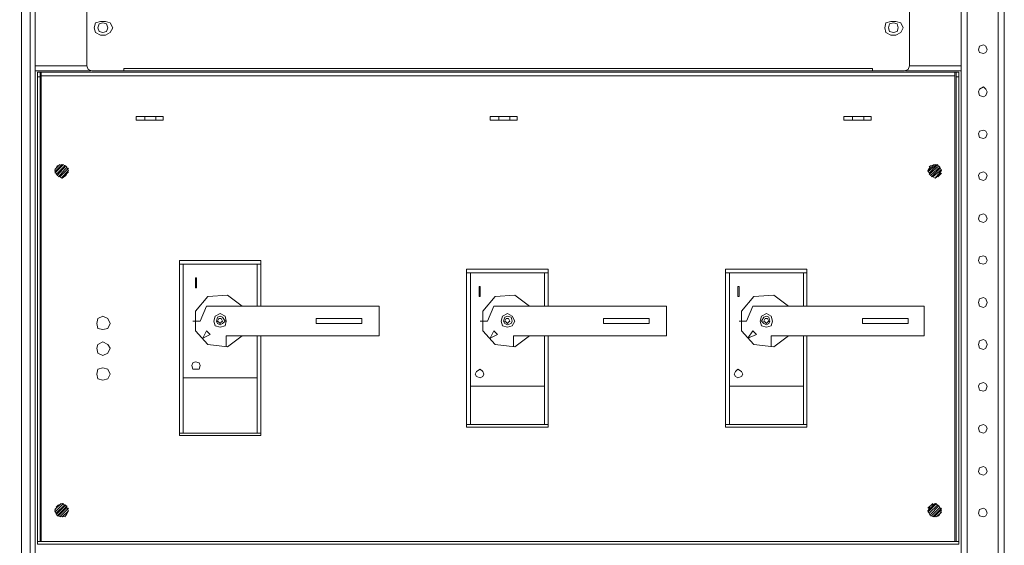
# Model space of a CAD drawing. Units: millimetres. Extents: x 31.9 to 113.6, y 18.5 to 73.8.
# Drawn here: x 96.1 to 113.6, y 35.1 to 44.4 of the extents above; entities that cross this region are included whole.
import ezdxf

# ---------------------------------------------------------------- set-up
doc = ezdxf.new("R2010")
doc.units = ezdxf.units.MM
doc.header["$MEASUREMENT"] = 0
doc.layers.add('layer 1', color=7, linetype='Continuous')

msp = doc.modelspace()

# ---------------------------------------------------------------- linework, layer by layer
at = {"layer": 'layer 1', "lineweight": 5}
for points, knots in [([(95.641, 26.486), (95.641, 26.486), (95.641, 71.38), (95.641, 71.38), (95.641, 71.38), (97.746, 71.38), (97.746, 71.38), (97.746, 71.38), (97.746, 71.27), (97.746, 71.27), (97.746, 71.27), (95.641, 71.27), (95.641, 71.27)], [0, 0, 0, 0, 0.25, 0.25, 0.25, 0.5, 0.5, 0.5, 0.75, 0.75, 0.75, 1, 1, 1, 1]), ([(78.688, 70.788), (78.688, 70.788), (95.641, 70.788), (95.641, 70.788), (95.641, 70.788), (95.641, 71.248), (95.641, 71.248), (95.641, 71.248), (96.101, 71.248), (96.101, 71.248), (96.101, 71.248), (96.101, 26.486), (96.101, 26.486), (96.101, 26.486), (95.641, 26.486), (95.641, 26.486), (95.641, 26.486), (78.688, 26.486), (78.688, 26.486), (78.688, 26.486), (78.227, 26.486), (78.227, 26.486), (78.227, 26.486), (78.227, 71.248), (78.227, 71.248), (78.227, 71.248), (78.688, 71.248), (78.688, 71.248), (78.688, 71.248), (95.641, 71.248), (95.641, 71.248)], [0, 0, 0, 0, 0.1, 0.1, 0.1, 0.2, 0.2, 0.2, 0.3, 0.3, 0.3, 0.4, 0.4, 0.4, 0.5, 0.5, 0.5, 0.6, 0.6, 0.6, 0.7, 0.7, 0.7, 0.8, 0.8, 0.8, 0.9, 0.9, 0.9, 1, 1, 1, 1]), ([(96.255, 71.226), (96.255, 71.226), (96.255, 27.649), (96.255, 27.649), (96.255, 27.649), (96.101, 27.649), (96.101, 27.649)], [0, 0, 0, 0, 0.5, 0.5, 0.5, 1, 1, 1, 1]), ([(96.342, 27.627), (96.342, 27.627), (96.342, 71.226), (96.342, 71.226), (96.342, 71.226), (96.101, 71.226), (96.101, 71.226)], [0, 0, 0, 0, 0.5, 0.5, 0.5, 1, 1, 1, 1]), ([(96.342, 71.226), (96.342, 71.226), (112.813, 71.226), (112.813, 71.226), (112.813, 71.226), (112.813, 23.284), (112.813, 23.284), (112.813, 23.284), (113.58, 23.284), (113.58, 23.284), (113.58, 23.284), (113.58, 71.226), (113.58, 71.226), (113.58, 71.226), (112.813, 71.226), (112.813, 71.226)], [0, 0, 0, 0, 0.2, 0.2, 0.2, 0.4, 0.4, 0.4, 0.6, 0.6, 0.6, 0.8, 0.8, 0.8, 1, 1, 1, 1]), ([(97.263, 43.593), (97.263, 43.593), (97.263, 44.931), (97.263, 44.931), (97.263, 44.931), (97.285, 44.997), (97.285, 44.997), (97.285, 44.997), (97.351, 45.04), (97.351, 45.04), (97.351, 45.04), (111.804, 45.04), (111.804, 45.04), (111.804, 45.04), (111.87, 44.997), (111.87, 44.997), (111.87, 44.997), (111.892, 44.931), (111.892, 44.931), (111.892, 44.931), (111.892, 43.593), (111.892, 43.593), (111.892, 43.593), (112.813, 43.593), (112.813, 43.593)], [0, 0, 0, 0, 0.125, 0.125, 0.125, 0.25, 0.25, 0.25, 0.375, 0.375, 0.375, 0.5, 0.5, 0.5, 0.625, 0.625, 0.625, 0.75, 0.75, 0.75, 0.875, 0.875, 0.875, 1, 1, 1, 1]), ([(97.592, 44.382), (97.592, 44.382), (97.68, 44.361), (97.68, 44.361), (97.68, 44.361), (97.724, 44.273), (97.724, 44.273), (97.724, 44.273), (97.68, 44.185), (97.68, 44.185), (97.68, 44.185), (97.592, 44.141), (97.592, 44.141), (97.592, 44.141), (97.505, 44.141), (97.505, 44.141), (97.505, 44.141), (97.417, 44.185), (97.417, 44.185), (97.417, 44.185), (97.395, 44.273), (97.395, 44.273), (97.395, 44.273), (97.417, 44.361), (97.417, 44.361), (97.417, 44.361), (97.505, 44.382), (97.505, 44.382), (97.505, 44.382), (97.592, 44.382), (97.592, 44.382)], [0, 0, 0, 0, 0.1, 0.1, 0.1, 0.2, 0.2, 0.2, 0.3, 0.3, 0.3, 0.4, 0.4, 0.4, 0.5, 0.5, 0.5, 0.6, 0.6, 0.6, 0.7, 0.7, 0.7, 0.8, 0.8, 0.8, 0.9, 0.9, 0.9, 1, 1, 1, 1]), ([(97.636, 44.273), (97.636, 44.273), (97.614, 44.339), (97.614, 44.339), (97.614, 44.339), (97.549, 44.361), (97.549, 44.361), (97.549, 44.361), (97.483, 44.339), (97.483, 44.339), (97.483, 44.339), (97.461, 44.273), (97.461, 44.273), (97.461, 44.273), (97.483, 44.207), (97.483, 44.207), (97.483, 44.207), (97.549, 44.185), (97.549, 44.185), (97.549, 44.185), (97.614, 44.207), (97.614, 44.207), (97.614, 44.207), (97.636, 44.273), (97.636, 44.273)], [0, 0, 0, 0, 0.125, 0.125, 0.125, 0.25, 0.25, 0.25, 0.375, 0.375, 0.375, 0.5, 0.5, 0.5, 0.625, 0.625, 0.625, 0.75, 0.75, 0.75, 0.875, 0.875, 0.875, 1, 1, 1, 1]), ([(111.563, 44.141), (111.563, 44.141), (111.475, 44.185), (111.475, 44.185), (111.475, 44.185), (111.453, 44.273), (111.453, 44.273), (111.453, 44.273), (111.475, 44.361), (111.475, 44.361), (111.475, 44.361), (111.563, 44.382), (111.563, 44.382), (111.563, 44.382), (111.65, 44.382), (111.65, 44.382), (111.65, 44.382), (111.738, 44.361), (111.738, 44.361), (111.738, 44.361), (111.782, 44.273), (111.782, 44.273), (111.782, 44.273), (111.738, 44.185), (111.738, 44.185), (111.738, 44.185), (111.65, 44.141), (111.65, 44.141), (111.65, 44.141), (111.563, 44.141), (111.563, 44.141)], [0, 0, 0, 0, 0.1, 0.1, 0.1, 0.2, 0.2, 0.2, 0.3, 0.3, 0.3, 0.4, 0.4, 0.4, 0.5, 0.5, 0.5, 0.6, 0.6, 0.6, 0.7, 0.7, 0.7, 0.8, 0.8, 0.8, 0.9, 0.9, 0.9, 1, 1, 1, 1]), ([(111.694, 44.273), (111.694, 44.273), (111.672, 44.339), (111.672, 44.339), (111.672, 44.339), (111.607, 44.361), (111.607, 44.361), (111.607, 44.361), (111.541, 44.339), (111.541, 44.339), (111.541, 44.339), (111.519, 44.273), (111.519, 44.273), (111.519, 44.273), (111.541, 44.207), (111.541, 44.207), (111.541, 44.207), (111.607, 44.185), (111.607, 44.185), (111.607, 44.185), (111.672, 44.207), (111.672, 44.207), (111.672, 44.207), (111.694, 44.273), (111.694, 44.273)], [0, 0, 0, 0, 0.125, 0.125, 0.125, 0.25, 0.25, 0.25, 0.375, 0.375, 0.375, 0.5, 0.5, 0.5, 0.625, 0.625, 0.625, 0.75, 0.75, 0.75, 0.875, 0.875, 0.875, 1, 1, 1, 1]), ([(113.273, 43.878), (113.273, 43.878), (113.251, 43.944), (113.251, 43.944), (113.251, 43.944), (113.208, 43.966), (113.208, 43.966), (113.208, 43.966), (113.142, 43.944), (113.142, 43.944), (113.142, 43.944), (113.12, 43.878), (113.12, 43.878), (113.12, 43.878), (113.142, 43.834), (113.142, 43.834), (113.142, 43.834), (113.208, 43.812), (113.208, 43.812), (113.208, 43.812), (113.251, 43.834), (113.251, 43.834), (113.251, 43.834), (113.273, 43.878), (113.273, 43.878)], [0, 0, 0, 0, 0.125, 0.125, 0.125, 0.25, 0.25, 0.25, 0.375, 0.375, 0.375, 0.5, 0.5, 0.5, 0.625, 0.625, 0.625, 0.75, 0.75, 0.75, 0.875, 0.875, 0.875, 1, 1, 1, 1]), ([(111.892, 43.593), (111.892, 43.593), (111.87, 43.527), (111.87, 43.527), (111.87, 43.527), (111.804, 43.505), (111.804, 43.505), (111.804, 43.505), (97.351, 43.505), (97.351, 43.505), (97.351, 43.505), (97.285, 43.527), (97.285, 43.527), (97.285, 43.527), (97.263, 43.593), (97.263, 43.593), (97.263, 43.593), (96.342, 43.593), (96.342, 43.593)], [0, 0, 0, 0, 0.166667, 0.166667, 0.166667, 0.333333, 0.333333, 0.333333, 0.5, 0.5, 0.5, 0.666667, 0.666667, 0.666667, 0.833333, 0.833333, 0.833333, 1, 1, 1, 1]), ([(96.386, 43.483), (96.386, 43.483), (96.386, 35.127), (96.386, 35.127), (96.386, 35.127), (112.769, 35.127), (112.769, 35.127), (112.769, 35.127), (96.386, 35.127), (96.386, 35.127), (96.386, 35.127), (96.386, 35.084), (96.386, 35.084), (96.386, 35.084), (112.769, 35.084), (112.769, 35.084), (112.769, 35.084), (112.769, 35.127), (112.769, 35.127), (112.769, 35.127), (112.769, 43.483), (112.769, 43.483), (112.769, 43.483), (96.386, 43.483), (96.386, 43.483)], [0, 0, 0, 0, 0.125, 0.125, 0.125, 0.25, 0.25, 0.25, 0.375, 0.375, 0.375, 0.5, 0.5, 0.5, 0.625, 0.625, 0.625, 0.75, 0.75, 0.75, 0.875, 0.875, 0.875, 1, 1, 1, 1]), ([(97.921, 43.505), (97.921, 43.505), (97.921, 43.549), (97.921, 43.549), (97.921, 43.549), (111.234, 43.549), (111.234, 43.549), (111.234, 43.549), (111.234, 43.505), (111.234, 43.505)], [0, 0, 0, 0, 0.333333, 0.333333, 0.333333, 0.666667, 0.666667, 0.666667, 1, 1, 1, 1]), ([(113.273, 43.132), (113.273, 43.132), (113.251, 43.176), (113.251, 43.176), (113.251, 43.176), (113.208, 43.22), (113.208, 43.22), (113.208, 43.22), (113.142, 43.176), (113.142, 43.176), (113.142, 43.176), (113.12, 43.132), (113.12, 43.132), (113.12, 43.132), (113.142, 43.067), (113.142, 43.067), (113.142, 43.067), (113.208, 43.045), (113.208, 43.045), (113.208, 43.045), (113.251, 43.067), (113.251, 43.067), (113.251, 43.067), (113.273, 43.132), (113.273, 43.132)], [0, 0, 0, 0, 0.125, 0.125, 0.125, 0.25, 0.25, 0.25, 0.375, 0.375, 0.375, 0.5, 0.5, 0.5, 0.625, 0.625, 0.625, 0.75, 0.75, 0.75, 0.875, 0.875, 0.875, 1, 1, 1, 1]), ([(98.623, 42.694), (98.623, 42.694), (98.141, 42.694), (98.141, 42.694), (98.141, 42.694), (98.141, 42.628), (98.141, 42.628), (98.141, 42.628), (98.623, 42.628), (98.623, 42.628), (98.623, 42.628), (98.623, 42.694), (98.623, 42.694)], [0, 0, 0, 0, 0.25, 0.25, 0.25, 0.5, 0.5, 0.5, 0.75, 0.75, 0.75, 1, 1, 1, 1]), ([(104.918, 42.694), (104.918, 42.694), (104.435, 42.694), (104.435, 42.694), (104.435, 42.694), (104.435, 42.628), (104.435, 42.628), (104.435, 42.628), (104.918, 42.628), (104.918, 42.628), (104.918, 42.628), (104.918, 42.694), (104.918, 42.694)], [0, 0, 0, 0, 0.25, 0.25, 0.25, 0.5, 0.5, 0.5, 0.75, 0.75, 0.75, 1, 1, 1, 1]), ([(111.212, 42.694), (111.212, 42.694), (110.729, 42.694), (110.729, 42.694), (110.729, 42.694), (110.729, 42.628), (110.729, 42.628), (110.729, 42.628), (111.212, 42.628), (111.212, 42.628), (111.212, 42.628), (111.212, 42.694), (111.212, 42.694)], [0, 0, 0, 0, 0.25, 0.25, 0.25, 0.5, 0.5, 0.5, 0.75, 0.75, 0.75, 1, 1, 1, 1]), ([(113.273, 42.387), (113.273, 42.387), (113.251, 42.431), (113.251, 42.431), (113.251, 42.431), (113.208, 42.452), (113.208, 42.452), (113.208, 42.452), (113.142, 42.431), (113.142, 42.431), (113.142, 42.431), (113.12, 42.387), (113.12, 42.387), (113.12, 42.387), (113.142, 42.321), (113.142, 42.321), (113.142, 42.321), (113.208, 42.299), (113.208, 42.299), (113.208, 42.299), (113.251, 42.321), (113.251, 42.321), (113.251, 42.321), (113.273, 42.387), (113.273, 42.387)], [0, 0, 0, 0, 0.125, 0.125, 0.125, 0.25, 0.25, 0.25, 0.375, 0.375, 0.375, 0.5, 0.5, 0.5, 0.625, 0.625, 0.625, 0.75, 0.75, 0.75, 0.875, 0.875, 0.875, 1, 1, 1, 1]), ([(96.935, 41.729), (96.935, 41.729), (96.891, 41.816), (96.891, 41.816), (96.891, 41.816), (96.825, 41.838), (96.825, 41.838), (96.825, 41.838), (96.737, 41.816), (96.737, 41.816), (96.737, 41.816), (96.693, 41.729), (96.693, 41.729), (96.693, 41.729), (96.737, 41.641), (96.737, 41.641), (96.737, 41.641), (96.825, 41.597), (96.825, 41.597), (96.825, 41.597), (96.891, 41.641), (96.891, 41.641), (96.891, 41.641), (96.935, 41.729), (96.935, 41.729)], [0, 0, 0, 0, 0.125, 0.125, 0.125, 0.25, 0.25, 0.25, 0.375, 0.375, 0.375, 0.5, 0.5, 0.5, 0.625, 0.625, 0.625, 0.75, 0.75, 0.75, 0.875, 0.875, 0.875, 1, 1, 1, 1]), ([(112.462, 41.729), (112.462, 41.729), (112.418, 41.816), (112.418, 41.816), (112.418, 41.816), (112.352, 41.838), (112.352, 41.838), (112.352, 41.838), (112.265, 41.816), (112.265, 41.816), (112.265, 41.816), (112.221, 41.729), (112.221, 41.729), (112.221, 41.729), (112.265, 41.641), (112.265, 41.641), (112.265, 41.641), (112.352, 41.597), (112.352, 41.597), (112.352, 41.597), (112.418, 41.641), (112.418, 41.641), (112.418, 41.641), (112.462, 41.729), (112.462, 41.729)], [0, 0, 0, 0, 0.125, 0.125, 0.125, 0.25, 0.25, 0.25, 0.375, 0.375, 0.375, 0.5, 0.5, 0.5, 0.625, 0.625, 0.625, 0.75, 0.75, 0.75, 0.875, 0.875, 0.875, 1, 1, 1, 1]), ([(113.273, 41.641), (113.273, 41.641), (113.251, 41.685), (113.251, 41.685), (113.251, 41.685), (113.208, 41.707), (113.208, 41.707), (113.208, 41.707), (113.142, 41.685), (113.142, 41.685), (113.142, 41.685), (113.12, 41.641), (113.12, 41.641), (113.12, 41.641), (113.142, 41.575), (113.142, 41.575), (113.142, 41.575), (113.208, 41.553), (113.208, 41.553), (113.208, 41.553), (113.251, 41.575), (113.251, 41.575), (113.251, 41.575), (113.273, 41.641), (113.273, 41.641)], [0, 0, 0, 0, 0.125, 0.125, 0.125, 0.25, 0.25, 0.25, 0.375, 0.375, 0.375, 0.5, 0.5, 0.5, 0.625, 0.625, 0.625, 0.75, 0.75, 0.75, 0.875, 0.875, 0.875, 1, 1, 1, 1]), ([(113.273, 40.873), (113.273, 40.873), (113.251, 40.939), (113.251, 40.939), (113.251, 40.939), (113.208, 40.961), (113.208, 40.961), (113.208, 40.961), (113.142, 40.939), (113.142, 40.939), (113.142, 40.939), (113.12, 40.873), (113.12, 40.873), (113.12, 40.873), (113.142, 40.83), (113.142, 40.83), (113.142, 40.83), (113.208, 40.808), (113.208, 40.808), (113.208, 40.808), (113.251, 40.83), (113.251, 40.83), (113.251, 40.83), (113.273, 40.873), (113.273, 40.873)], [0, 0, 0, 0, 0.125, 0.125, 0.125, 0.25, 0.25, 0.25, 0.375, 0.375, 0.375, 0.5, 0.5, 0.5, 0.625, 0.625, 0.625, 0.75, 0.75, 0.75, 0.875, 0.875, 0.875, 1, 1, 1, 1]), ([(100.356, 39.316), (100.356, 39.316), (100.356, 40.128), (100.356, 40.128), (100.356, 40.128), (98.908, 40.128), (98.908, 40.128), (98.908, 40.128), (98.908, 37.014), (98.908, 37.014), (98.908, 37.014), (100.356, 37.014), (100.356, 37.014), (100.356, 37.014), (100.356, 38.79), (100.356, 38.79)], [0, 0, 0, 0, 0.2, 0.2, 0.2, 0.4, 0.4, 0.4, 0.6, 0.6, 0.6, 0.8, 0.8, 0.8, 1, 1, 1, 1]), ([(113.273, 40.128), (113.273, 40.128), (113.251, 40.194), (113.251, 40.194), (113.251, 40.194), (113.208, 40.215), (113.208, 40.215), (113.208, 40.215), (113.142, 40.194), (113.142, 40.194), (113.142, 40.194), (113.12, 40.128), (113.12, 40.128), (113.12, 40.128), (113.142, 40.084), (113.142, 40.084), (113.142, 40.084), (113.208, 40.062), (113.208, 40.062), (113.208, 40.062), (113.251, 40.084), (113.251, 40.084), (113.251, 40.084), (113.273, 40.128), (113.273, 40.128)], [0, 0, 0, 0, 0.125, 0.125, 0.125, 0.25, 0.25, 0.25, 0.375, 0.375, 0.375, 0.5, 0.5, 0.5, 0.625, 0.625, 0.625, 0.75, 0.75, 0.75, 0.875, 0.875, 0.875, 1, 1, 1, 1]), ([(105.466, 39.316), (105.466, 39.316), (105.466, 39.974), (105.466, 39.974), (105.466, 39.974), (104.018, 39.974), (104.018, 39.974), (104.018, 39.974), (104.018, 37.167), (104.018, 37.167), (104.018, 37.167), (105.466, 37.167), (105.466, 37.167), (105.466, 37.167), (105.466, 38.79), (105.466, 38.79)], [0, 0, 0, 0, 0.2, 0.2, 0.2, 0.4, 0.4, 0.4, 0.6, 0.6, 0.6, 0.8, 0.8, 0.8, 1, 1, 1, 1]), ([(110.071, 39.316), (110.071, 39.316), (110.071, 39.974), (110.071, 39.974), (110.071, 39.974), (108.624, 39.974), (108.624, 39.974), (108.624, 39.974), (108.624, 37.167), (108.624, 37.167), (108.624, 37.167), (110.071, 37.167), (110.071, 37.167), (110.071, 37.167), (110.071, 38.79), (110.071, 38.79)], [0, 0, 0, 0, 0.2, 0.2, 0.2, 0.4, 0.4, 0.4, 0.6, 0.6, 0.6, 0.8, 0.8, 0.8, 1, 1, 1, 1]), ([(99.215, 39.821), (99.215, 39.821), (99.193, 39.821), (99.193, 39.821), (99.193, 39.821), (99.193, 39.645), (99.193, 39.645), (99.193, 39.645), (99.215, 39.645), (99.215, 39.645), (99.215, 39.645), (99.215, 39.821), (99.215, 39.821)], [0, 0, 0, 0, 0.25, 0.25, 0.25, 0.5, 0.5, 0.5, 0.75, 0.75, 0.75, 1, 1, 1, 1]), ([(104.26, 39.667), (104.26, 39.667), (104.238, 39.667), (104.238, 39.667), (104.238, 39.667), (104.238, 39.492), (104.238, 39.492), (104.238, 39.492), (104.26, 39.492), (104.26, 39.492), (104.26, 39.492), (104.26, 39.667), (104.26, 39.667)], [0, 0, 0, 0, 0.25, 0.25, 0.25, 0.5, 0.5, 0.5, 0.75, 0.75, 0.75, 1, 1, 1, 1]), ([(108.865, 39.667), (108.865, 39.667), (108.843, 39.667), (108.843, 39.667), (108.843, 39.667), (108.843, 39.492), (108.843, 39.492), (108.843, 39.492), (108.865, 39.492), (108.865, 39.492), (108.865, 39.492), (108.865, 39.667), (108.865, 39.667)], [0, 0, 0, 0, 0.25, 0.25, 0.25, 0.5, 0.5, 0.5, 0.75, 0.75, 0.75, 1, 1, 1, 1]), ([(100.027, 39.316), (100.027, 39.316), (99.764, 39.514), (99.764, 39.514), (99.764, 39.514), (99.413, 39.492), (99.413, 39.492), (99.413, 39.492), (99.193, 39.229), (99.193, 39.229), (99.193, 39.229), (99.193, 38.878), (99.193, 38.878), (99.193, 38.878), (99.413, 38.636), (99.413, 38.636), (99.413, 38.636), (99.764, 38.593), (99.764, 38.593), (99.764, 38.593), (100.027, 38.79), (100.027, 38.79)], [0, 0, 0, 0, 0.142857, 0.142857, 0.142857, 0.285714, 0.285714, 0.285714, 0.428571, 0.428571, 0.428571, 0.571429, 0.571429, 0.571429, 0.714286, 0.714286, 0.714286, 0.857143, 0.857143, 0.857143, 1, 1, 1, 1]), ([(105.137, 39.316), (105.137, 39.316), (104.874, 39.514), (104.874, 39.514), (104.874, 39.514), (104.523, 39.492), (104.523, 39.492), (104.523, 39.492), (104.303, 39.229), (104.303, 39.229), (104.303, 39.229), (104.303, 38.878), (104.303, 38.878), (104.303, 38.878), (104.523, 38.636), (104.523, 38.636), (104.523, 38.636), (104.874, 38.593), (104.874, 38.593), (104.874, 38.593), (105.137, 38.79), (105.137, 38.79)], [0, 0, 0, 0, 0.142857, 0.142857, 0.142857, 0.285714, 0.285714, 0.285714, 0.428571, 0.428571, 0.428571, 0.571429, 0.571429, 0.571429, 0.714286, 0.714286, 0.714286, 0.857143, 0.857143, 0.857143, 1, 1, 1, 1]), ([(109.742, 39.316), (109.742, 39.316), (109.479, 39.514), (109.479, 39.514), (109.479, 39.514), (109.128, 39.492), (109.128, 39.492), (109.128, 39.492), (108.909, 39.229), (108.909, 39.229), (108.909, 39.229), (108.909, 38.878), (108.909, 38.878), (108.909, 38.878), (109.128, 38.636), (109.128, 38.636), (109.128, 38.636), (109.479, 38.593), (109.479, 38.593), (109.479, 38.593), (109.742, 38.79), (109.742, 38.79)], [0, 0, 0, 0, 0.142857, 0.142857, 0.142857, 0.285714, 0.285714, 0.285714, 0.428571, 0.428571, 0.428571, 0.571429, 0.571429, 0.571429, 0.714286, 0.714286, 0.714286, 0.857143, 0.857143, 0.857143, 1, 1, 1, 1]), ([(113.273, 39.382), (113.273, 39.382), (113.251, 39.448), (113.251, 39.448), (113.251, 39.448), (113.208, 39.47), (113.208, 39.47), (113.208, 39.47), (113.142, 39.448), (113.142, 39.448), (113.142, 39.448), (113.12, 39.382), (113.12, 39.382), (113.12, 39.382), (113.142, 39.316), (113.142, 39.316), (113.142, 39.316), (113.208, 39.294), (113.208, 39.294), (113.208, 39.294), (113.251, 39.316), (113.251, 39.316), (113.251, 39.316), (113.273, 39.382), (113.273, 39.382)], [0, 0, 0, 0, 0.125, 0.125, 0.125, 0.25, 0.25, 0.25, 0.375, 0.375, 0.375, 0.5, 0.5, 0.5, 0.625, 0.625, 0.625, 0.75, 0.75, 0.75, 0.875, 0.875, 0.875, 1, 1, 1, 1]), ([(99.742, 38.593), (99.742, 38.593), (99.742, 38.79), (99.742, 38.79), (99.742, 38.79), (102.461, 38.79), (102.461, 38.79), (102.461, 38.79), (102.461, 39.316), (102.461, 39.316), (102.461, 39.316), (99.391, 39.316), (99.391, 39.316), (99.391, 39.316), (99.281, 39.053), (99.281, 39.053), (99.281, 39.053), (99.15, 39.053), (99.15, 39.053)], [0, 0, 0, 0, 0.166667, 0.166667, 0.166667, 0.333333, 0.333333, 0.333333, 0.5, 0.5, 0.5, 0.666667, 0.666667, 0.666667, 0.833333, 0.833333, 0.833333, 1, 1, 1, 1]), ([(104.852, 38.593), (104.852, 38.593), (104.852, 38.79), (104.852, 38.79), (104.852, 38.79), (107.571, 38.79), (107.571, 38.79), (107.571, 38.79), (107.571, 39.316), (107.571, 39.316), (107.571, 39.316), (104.501, 39.316), (104.501, 39.316), (104.501, 39.316), (104.391, 39.053), (104.391, 39.053), (104.391, 39.053), (104.26, 39.053), (104.26, 39.053)], [0, 0, 0, 0, 0.166667, 0.166667, 0.166667, 0.333333, 0.333333, 0.333333, 0.5, 0.5, 0.5, 0.666667, 0.666667, 0.666667, 0.833333, 0.833333, 0.833333, 1, 1, 1, 1]), ([(109.435, 38.593), (109.435, 38.593), (109.435, 38.79), (109.435, 38.79), (109.435, 38.79), (112.155, 38.79), (112.155, 38.79), (112.155, 38.79), (112.155, 39.316), (112.155, 39.316), (112.155, 39.316), (109.106, 39.316), (109.106, 39.316), (109.106, 39.316), (108.997, 39.053), (108.997, 39.053), (108.997, 39.053), (108.865, 39.053), (108.865, 39.053)], [0, 0, 0, 0, 0.166667, 0.166667, 0.166667, 0.333333, 0.333333, 0.333333, 0.5, 0.5, 0.5, 0.666667, 0.666667, 0.666667, 0.833333, 0.833333, 0.833333, 1, 1, 1, 1]), ([(97.68, 39.009), (97.68, 39.009), (97.636, 39.097), (97.636, 39.097), (97.636, 39.097), (97.549, 39.141), (97.549, 39.141), (97.549, 39.141), (97.461, 39.097), (97.461, 39.097), (97.461, 39.097), (97.439, 39.009), (97.439, 39.009), (97.439, 39.009), (97.461, 38.922), (97.461, 38.922), (97.461, 38.922), (97.549, 38.9), (97.549, 38.9), (97.549, 38.9), (97.636, 38.922), (97.636, 38.922), (97.636, 38.922), (97.68, 39.009), (97.68, 39.009)], [0, 0, 0, 0, 0.125, 0.125, 0.125, 0.25, 0.25, 0.25, 0.375, 0.375, 0.375, 0.5, 0.5, 0.5, 0.625, 0.625, 0.625, 0.75, 0.75, 0.75, 0.875, 0.875, 0.875, 1, 1, 1, 1]), ([(99.742, 39.053), (99.742, 39.053), (99.72, 39.141), (99.72, 39.141), (99.72, 39.141), (99.632, 39.185), (99.632, 39.185), (99.632, 39.185), (99.544, 39.141), (99.544, 39.141), (99.544, 39.141), (99.522, 39.053), (99.522, 39.053), (99.522, 39.053), (99.544, 38.965), (99.544, 38.965), (99.544, 38.965), (99.632, 38.943), (99.632, 38.943), (99.632, 38.943), (99.72, 38.965), (99.72, 38.965), (99.72, 38.965), (99.742, 39.053), (99.742, 39.053)], [0, 0, 0, 0, 0.125, 0.125, 0.125, 0.25, 0.25, 0.25, 0.375, 0.375, 0.375, 0.5, 0.5, 0.5, 0.625, 0.625, 0.625, 0.75, 0.75, 0.75, 0.875, 0.875, 0.875, 1, 1, 1, 1]), ([(99.72, 39.053), (99.72, 39.053), (99.676, 39.119), (99.676, 39.119), (99.676, 39.119), (99.632, 39.141), (99.632, 39.141), (99.632, 39.141), (99.588, 39.119), (99.588, 39.119), (99.588, 39.119), (99.566, 39.053), (99.566, 39.053), (99.566, 39.053), (99.588, 39.009), (99.588, 39.009), (99.588, 39.009), (99.632, 38.987), (99.632, 38.987), (99.632, 38.987), (99.676, 39.009), (99.676, 39.009), (99.676, 39.009), (99.72, 39.053), (99.72, 39.053)], [0, 0, 0, 0, 0.125, 0.125, 0.125, 0.25, 0.25, 0.25, 0.375, 0.375, 0.375, 0.5, 0.5, 0.5, 0.625, 0.625, 0.625, 0.75, 0.75, 0.75, 0.875, 0.875, 0.875, 1, 1, 1, 1]), ([(99.676, 39.053), (99.676, 39.053), (99.654, 39.097), (99.654, 39.097), (99.654, 39.097), (99.632, 39.097), (99.632, 39.097), (99.632, 39.097), (99.61, 39.097), (99.61, 39.097), (99.61, 39.097), (99.588, 39.053), (99.588, 39.053), (99.588, 39.053), (99.61, 39.031), (99.61, 39.031), (99.61, 39.031), (99.632, 39.009), (99.632, 39.009), (99.632, 39.009), (99.654, 39.031), (99.654, 39.031), (99.654, 39.031), (99.676, 39.053), (99.676, 39.053)], [0, 0, 0, 0, 0.125, 0.125, 0.125, 0.25, 0.25, 0.25, 0.375, 0.375, 0.375, 0.5, 0.5, 0.5, 0.625, 0.625, 0.625, 0.75, 0.75, 0.75, 0.875, 0.875, 0.875, 1, 1, 1, 1]), ([(102.154, 39.097), (102.154, 39.097), (101.343, 39.097), (101.343, 39.097), (101.343, 39.097), (101.343, 39.009), (101.343, 39.009), (101.343, 39.009), (102.154, 39.009), (102.154, 39.009), (102.154, 39.009), (102.154, 39.097), (102.154, 39.097)], [0, 0, 0, 0, 0.25, 0.25, 0.25, 0.5, 0.5, 0.5, 0.75, 0.75, 0.75, 1, 1, 1, 1]), ([(104.874, 39.053), (104.874, 39.053), (104.83, 39.141), (104.83, 39.141), (104.83, 39.141), (104.742, 39.185), (104.742, 39.185), (104.742, 39.185), (104.654, 39.141), (104.654, 39.141), (104.654, 39.141), (104.632, 39.053), (104.632, 39.053), (104.632, 39.053), (104.654, 38.965), (104.654, 38.965), (104.654, 38.965), (104.742, 38.943), (104.742, 38.943), (104.742, 38.943), (104.83, 38.965), (104.83, 38.965), (104.83, 38.965), (104.874, 39.053), (104.874, 39.053)], [0, 0, 0, 0, 0.125, 0.125, 0.125, 0.25, 0.25, 0.25, 0.375, 0.375, 0.375, 0.5, 0.5, 0.5, 0.625, 0.625, 0.625, 0.75, 0.75, 0.75, 0.875, 0.875, 0.875, 1, 1, 1, 1]), ([(104.83, 39.053), (104.83, 39.053), (104.808, 39.119), (104.808, 39.119), (104.808, 39.119), (104.742, 39.141), (104.742, 39.141), (104.742, 39.141), (104.698, 39.119), (104.698, 39.119), (104.698, 39.119), (104.676, 39.053), (104.676, 39.053), (104.676, 39.053), (104.698, 39.009), (104.698, 39.009), (104.698, 39.009), (104.742, 38.987), (104.742, 38.987), (104.742, 38.987), (104.808, 39.009), (104.808, 39.009), (104.808, 39.009), (104.83, 39.053), (104.83, 39.053)], [0, 0, 0, 0, 0.125, 0.125, 0.125, 0.25, 0.25, 0.25, 0.375, 0.375, 0.375, 0.5, 0.5, 0.5, 0.625, 0.625, 0.625, 0.75, 0.75, 0.75, 0.875, 0.875, 0.875, 1, 1, 1, 1]), ([(104.786, 39.053), (104.786, 39.053), (104.764, 39.097), (104.764, 39.097), (104.764, 39.097), (104.742, 39.097), (104.742, 39.097), (104.742, 39.097), (104.72, 39.097), (104.72, 39.097), (104.72, 39.097), (104.698, 39.053), (104.698, 39.053), (104.698, 39.053), (104.72, 39.031), (104.72, 39.031), (104.72, 39.031), (104.742, 39.009), (104.742, 39.009), (104.742, 39.009), (104.764, 39.031), (104.764, 39.031), (104.764, 39.031), (104.786, 39.053), (104.786, 39.053)], [0, 0, 0, 0, 0.125, 0.125, 0.125, 0.25, 0.25, 0.25, 0.375, 0.375, 0.375, 0.5, 0.5, 0.5, 0.625, 0.625, 0.625, 0.75, 0.75, 0.75, 0.875, 0.875, 0.875, 1, 1, 1, 1]), ([(107.264, 39.097), (107.264, 39.097), (106.453, 39.097), (106.453, 39.097), (106.453, 39.097), (106.453, 39.009), (106.453, 39.009), (106.453, 39.009), (107.264, 39.009), (107.264, 39.009), (107.264, 39.009), (107.264, 39.097), (107.264, 39.097)], [0, 0, 0, 0, 0.25, 0.25, 0.25, 0.5, 0.5, 0.5, 0.75, 0.75, 0.75, 1, 1, 1, 1]), ([(109.457, 39.053), (109.457, 39.053), (109.435, 39.141), (109.435, 39.141), (109.435, 39.141), (109.348, 39.185), (109.348, 39.185), (109.348, 39.185), (109.26, 39.141), (109.26, 39.141), (109.26, 39.141), (109.238, 39.053), (109.238, 39.053), (109.238, 39.053), (109.26, 38.965), (109.26, 38.965), (109.26, 38.965), (109.348, 38.943), (109.348, 38.943), (109.348, 38.943), (109.435, 38.965), (109.435, 38.965), (109.435, 38.965), (109.457, 39.053), (109.457, 39.053)], [0, 0, 0, 0, 0.125, 0.125, 0.125, 0.25, 0.25, 0.25, 0.375, 0.375, 0.375, 0.5, 0.5, 0.5, 0.625, 0.625, 0.625, 0.75, 0.75, 0.75, 0.875, 0.875, 0.875, 1, 1, 1, 1]), ([(109.413, 39.053), (109.413, 39.053), (109.392, 39.119), (109.392, 39.119), (109.392, 39.119), (109.348, 39.141), (109.348, 39.141), (109.348, 39.141), (109.304, 39.119), (109.304, 39.119), (109.304, 39.119), (109.26, 39.053), (109.26, 39.053), (109.26, 39.053), (109.304, 39.009), (109.304, 39.009), (109.304, 39.009), (109.348, 38.987), (109.348, 38.987), (109.348, 38.987), (109.392, 39.009), (109.392, 39.009), (109.392, 39.009), (109.413, 39.053), (109.413, 39.053)], [0, 0, 0, 0, 0.125, 0.125, 0.125, 0.25, 0.25, 0.25, 0.375, 0.375, 0.375, 0.5, 0.5, 0.5, 0.625, 0.625, 0.625, 0.75, 0.75, 0.75, 0.875, 0.875, 0.875, 1, 1, 1, 1]), ([(109.392, 39.053), (109.392, 39.053), (109.37, 39.097), (109.37, 39.097), (109.37, 39.097), (109.348, 39.097), (109.348, 39.097), (109.348, 39.097), (109.326, 39.097), (109.326, 39.097), (109.326, 39.097), (109.304, 39.053), (109.304, 39.053), (109.304, 39.053), (109.326, 39.031), (109.326, 39.031), (109.326, 39.031), (109.348, 39.009), (109.348, 39.009), (109.348, 39.009), (109.37, 39.031), (109.37, 39.031), (109.37, 39.031), (109.392, 39.053), (109.392, 39.053)], [0, 0, 0, 0, 0.125, 0.125, 0.125, 0.25, 0.25, 0.25, 0.375, 0.375, 0.375, 0.5, 0.5, 0.5, 0.625, 0.625, 0.625, 0.75, 0.75, 0.75, 0.875, 0.875, 0.875, 1, 1, 1, 1]), ([(111.87, 39.097), (111.87, 39.097), (111.058, 39.097), (111.058, 39.097), (111.058, 39.097), (111.058, 39.009), (111.058, 39.009), (111.058, 39.009), (111.87, 39.009), (111.87, 39.009), (111.87, 39.009), (111.87, 39.097), (111.87, 39.097)], [0, 0, 0, 0, 0.25, 0.25, 0.25, 0.5, 0.5, 0.5, 0.75, 0.75, 0.75, 1, 1, 1, 1]), ([(99.457, 38.812), (99.457, 38.812), (99.391, 38.878), (99.391, 38.878), (99.391, 38.878), (99.325, 38.746), (99.325, 38.746), (99.325, 38.746), (99.457, 38.812), (99.457, 38.812)], [0, 0, 0, 0, 0.333333, 0.333333, 0.333333, 0.666667, 0.666667, 0.666667, 1, 1, 1, 1]), ([(104.567, 38.812), (104.567, 38.812), (104.501, 38.878), (104.501, 38.878), (104.501, 38.878), (104.435, 38.746), (104.435, 38.746), (104.435, 38.746), (104.567, 38.812), (104.567, 38.812)], [0, 0, 0, 0, 0.333333, 0.333333, 0.333333, 0.666667, 0.666667, 0.666667, 1, 1, 1, 1]), ([(109.172, 38.812), (109.172, 38.812), (109.106, 38.878), (109.106, 38.878), (109.106, 38.878), (109.019, 38.746), (109.019, 38.746), (109.019, 38.746), (109.172, 38.812), (109.172, 38.812)], [0, 0, 0, 0, 0.333333, 0.333333, 0.333333, 0.666667, 0.666667, 0.666667, 1, 1, 1, 1]), ([(113.273, 38.636), (113.273, 38.636), (113.251, 38.702), (113.251, 38.702), (113.251, 38.702), (113.208, 38.724), (113.208, 38.724), (113.208, 38.724), (113.142, 38.702), (113.142, 38.702), (113.142, 38.702), (113.12, 38.636), (113.12, 38.636), (113.12, 38.636), (113.142, 38.571), (113.142, 38.571), (113.142, 38.571), (113.208, 38.549), (113.208, 38.549), (113.208, 38.549), (113.251, 38.571), (113.251, 38.571), (113.251, 38.571), (113.273, 38.636), (113.273, 38.636)], [0, 0, 0, 0, 0.125, 0.125, 0.125, 0.25, 0.25, 0.25, 0.375, 0.375, 0.375, 0.5, 0.5, 0.5, 0.625, 0.625, 0.625, 0.75, 0.75, 0.75, 0.875, 0.875, 0.875, 1, 1, 1, 1]), ([(97.68, 38.571), (97.68, 38.571), (97.636, 38.636), (97.636, 38.636), (97.636, 38.636), (97.549, 38.68), (97.549, 38.68), (97.549, 38.68), (97.461, 38.636), (97.461, 38.636), (97.461, 38.636), (97.439, 38.571), (97.439, 38.571), (97.439, 38.571), (97.461, 38.483), (97.461, 38.483), (97.461, 38.483), (97.549, 38.439), (97.549, 38.439), (97.549, 38.439), (97.636, 38.483), (97.636, 38.483), (97.636, 38.483), (97.68, 38.571), (97.68, 38.571)], [0, 0, 0, 0, 0.125, 0.125, 0.125, 0.25, 0.25, 0.25, 0.375, 0.375, 0.375, 0.5, 0.5, 0.5, 0.625, 0.625, 0.625, 0.75, 0.75, 0.75, 0.875, 0.875, 0.875, 1, 1, 1, 1]), ([(97.68, 38.11), (97.68, 38.11), (97.636, 38.198), (97.636, 38.198), (97.636, 38.198), (97.549, 38.22), (97.549, 38.22), (97.549, 38.22), (97.461, 38.198), (97.461, 38.198), (97.461, 38.198), (97.439, 38.11), (97.439, 38.11), (97.439, 38.11), (97.461, 38.022), (97.461, 38.022), (97.461, 38.022), (97.549, 38), (97.549, 38), (97.549, 38), (97.636, 38.022), (97.636, 38.022), (97.636, 38.022), (97.68, 38.11), (97.68, 38.11)], [0, 0, 0, 0, 0.125, 0.125, 0.125, 0.25, 0.25, 0.25, 0.375, 0.375, 0.375, 0.5, 0.5, 0.5, 0.625, 0.625, 0.625, 0.75, 0.75, 0.75, 0.875, 0.875, 0.875, 1, 1, 1, 1]), ([(99.281, 38.264), (99.281, 38.264), (99.259, 38.307), (99.259, 38.307), (99.259, 38.307), (99.193, 38.329), (99.193, 38.329), (99.193, 38.329), (99.15, 38.307), (99.15, 38.307), (99.15, 38.307), (99.128, 38.264), (99.128, 38.264), (99.128, 38.264), (99.15, 38.198), (99.15, 38.198), (99.15, 38.198), (99.193, 38.198), (99.193, 38.198), (99.193, 38.198), (99.259, 38.198), (99.259, 38.198), (99.259, 38.198), (99.281, 38.264), (99.281, 38.264)], [0, 0, 0, 0, 0.125, 0.125, 0.125, 0.25, 0.25, 0.25, 0.375, 0.375, 0.375, 0.5, 0.5, 0.5, 0.625, 0.625, 0.625, 0.75, 0.75, 0.75, 0.875, 0.875, 0.875, 1, 1, 1, 1]), ([(104.325, 38.11), (104.325, 38.11), (104.303, 38.154), (104.303, 38.154), (104.303, 38.154), (104.26, 38.198), (104.26, 38.198), (104.26, 38.198), (104.194, 38.154), (104.194, 38.154), (104.194, 38.154), (104.172, 38.11), (104.172, 38.11), (104.172, 38.11), (104.194, 38.066), (104.194, 38.066), (104.194, 38.066), (104.26, 38.044), (104.26, 38.044), (104.26, 38.044), (104.303, 38.066), (104.303, 38.066), (104.303, 38.066), (104.325, 38.11), (104.325, 38.11)], [0, 0, 0, 0, 0.125, 0.125, 0.125, 0.25, 0.25, 0.25, 0.375, 0.375, 0.375, 0.5, 0.5, 0.5, 0.625, 0.625, 0.625, 0.75, 0.75, 0.75, 0.875, 0.875, 0.875, 1, 1, 1, 1]), ([(108.931, 38.11), (108.931, 38.11), (108.909, 38.154), (108.909, 38.154), (108.909, 38.154), (108.843, 38.198), (108.843, 38.198), (108.843, 38.198), (108.799, 38.154), (108.799, 38.154), (108.799, 38.154), (108.777, 38.11), (108.777, 38.11), (108.777, 38.11), (108.799, 38.066), (108.799, 38.066), (108.799, 38.066), (108.843, 38.044), (108.843, 38.044), (108.843, 38.044), (108.909, 38.066), (108.909, 38.066), (108.909, 38.066), (108.931, 38.11), (108.931, 38.11)], [0, 0, 0, 0, 0.125, 0.125, 0.125, 0.25, 0.25, 0.25, 0.375, 0.375, 0.375, 0.5, 0.5, 0.5, 0.625, 0.625, 0.625, 0.75, 0.75, 0.75, 0.875, 0.875, 0.875, 1, 1, 1, 1]), ([(113.273, 37.891), (113.273, 37.891), (113.251, 37.935), (113.251, 37.935), (113.251, 37.935), (113.208, 37.957), (113.208, 37.957), (113.208, 37.957), (113.142, 37.935), (113.142, 37.935), (113.142, 37.935), (113.12, 37.891), (113.12, 37.891), (113.12, 37.891), (113.142, 37.825), (113.142, 37.825), (113.142, 37.825), (113.208, 37.803), (113.208, 37.803), (113.208, 37.803), (113.251, 37.825), (113.251, 37.825), (113.251, 37.825), (113.273, 37.891), (113.273, 37.891)], [0, 0, 0, 0, 0.125, 0.125, 0.125, 0.25, 0.25, 0.25, 0.375, 0.375, 0.375, 0.5, 0.5, 0.5, 0.625, 0.625, 0.625, 0.75, 0.75, 0.75, 0.875, 0.875, 0.875, 1, 1, 1, 1]), ([(113.273, 37.145), (113.273, 37.145), (113.251, 37.189), (113.251, 37.189), (113.251, 37.189), (113.208, 37.211), (113.208, 37.211), (113.208, 37.211), (113.142, 37.189), (113.142, 37.189), (113.142, 37.189), (113.12, 37.145), (113.12, 37.145), (113.12, 37.145), (113.142, 37.079), (113.142, 37.079), (113.142, 37.079), (113.208, 37.057), (113.208, 37.057), (113.208, 37.057), (113.251, 37.079), (113.251, 37.079), (113.251, 37.079), (113.273, 37.145), (113.273, 37.145)], [0, 0, 0, 0, 0.125, 0.125, 0.125, 0.25, 0.25, 0.25, 0.375, 0.375, 0.375, 0.5, 0.5, 0.5, 0.625, 0.625, 0.625, 0.75, 0.75, 0.75, 0.875, 0.875, 0.875, 1, 1, 1, 1]), ([(113.273, 36.378), (113.273, 36.378), (113.251, 36.443), (113.251, 36.443), (113.251, 36.443), (113.208, 36.465), (113.208, 36.465), (113.208, 36.465), (113.142, 36.443), (113.142, 36.443), (113.142, 36.443), (113.12, 36.378), (113.12, 36.378), (113.12, 36.378), (113.142, 36.334), (113.142, 36.334), (113.142, 36.334), (113.208, 36.312), (113.208, 36.312), (113.208, 36.312), (113.251, 36.334), (113.251, 36.334), (113.251, 36.334), (113.273, 36.378), (113.273, 36.378)], [0, 0, 0, 0, 0.125, 0.125, 0.125, 0.25, 0.25, 0.25, 0.375, 0.375, 0.375, 0.5, 0.5, 0.5, 0.625, 0.625, 0.625, 0.75, 0.75, 0.75, 0.875, 0.875, 0.875, 1, 1, 1, 1]), ([(96.935, 35.676), (96.935, 35.676), (96.891, 35.763), (96.891, 35.763), (96.891, 35.763), (96.825, 35.807), (96.825, 35.807), (96.825, 35.807), (96.737, 35.763), (96.737, 35.763), (96.737, 35.763), (96.693, 35.676), (96.693, 35.676), (96.693, 35.676), (96.737, 35.588), (96.737, 35.588), (96.737, 35.588), (96.825, 35.566), (96.825, 35.566), (96.825, 35.566), (96.891, 35.588), (96.891, 35.588), (96.891, 35.588), (96.935, 35.676), (96.935, 35.676)], [0, 0, 0, 0, 0.125, 0.125, 0.125, 0.25, 0.25, 0.25, 0.375, 0.375, 0.375, 0.5, 0.5, 0.5, 0.625, 0.625, 0.625, 0.75, 0.75, 0.75, 0.875, 0.875, 0.875, 1, 1, 1, 1]), ([(112.462, 35.676), (112.462, 35.676), (112.418, 35.763), (112.418, 35.763), (112.418, 35.763), (112.352, 35.807), (112.352, 35.807), (112.352, 35.807), (112.265, 35.763), (112.265, 35.763), (112.265, 35.763), (112.221, 35.676), (112.221, 35.676), (112.221, 35.676), (112.265, 35.588), (112.265, 35.588), (112.265, 35.588), (112.352, 35.566), (112.352, 35.566), (112.352, 35.566), (112.418, 35.588), (112.418, 35.588), (112.418, 35.588), (112.462, 35.676), (112.462, 35.676)], [0, 0, 0, 0, 0.125, 0.125, 0.125, 0.25, 0.25, 0.25, 0.375, 0.375, 0.375, 0.5, 0.5, 0.5, 0.625, 0.625, 0.625, 0.75, 0.75, 0.75, 0.875, 0.875, 0.875, 1, 1, 1, 1]), ([(113.273, 35.632), (113.273, 35.632), (113.251, 35.698), (113.251, 35.698), (113.251, 35.698), (113.208, 35.72), (113.208, 35.72), (113.208, 35.72), (113.142, 35.698), (113.142, 35.698), (113.142, 35.698), (113.12, 35.632), (113.12, 35.632), (113.12, 35.632), (113.142, 35.588), (113.142, 35.588), (113.142, 35.588), (113.208, 35.566), (113.208, 35.566), (113.208, 35.566), (113.251, 35.588), (113.251, 35.588), (113.251, 35.588), (113.273, 35.632), (113.273, 35.632)], [0, 0, 0, 0, 0.125, 0.125, 0.125, 0.25, 0.25, 0.25, 0.375, 0.375, 0.375, 0.5, 0.5, 0.5, 0.625, 0.625, 0.625, 0.75, 0.75, 0.75, 0.875, 0.875, 0.875, 1, 1, 1, 1])]:
    msp.add_open_spline(points, degree=3, knots=knots, dxfattribs=at)
for points in [[(112.922, 71.226), (112.922, 71.226), (112.922, 23.284), (112.922, 23.284)], [(113.471, 71.226), (113.471, 71.226), (113.471, 23.284), (113.471, 23.284)], [(96.342, 43.505), (96.342, 43.505), (97.329, 43.505), (97.329, 43.505)], [(96.43, 43.483), (96.43, 43.483), (96.43, 35.127), (96.43, 35.127)], [(96.452, 35.127), (96.452, 35.127), (96.452, 43.483), (96.452, 43.483)], [(111.826, 43.505), (111.826, 43.505), (112.813, 43.505), (112.813, 43.505)], [(112.703, 43.483), (112.703, 43.483), (112.703, 35.127), (112.703, 35.127)], [(112.725, 35.127), (112.725, 35.127), (112.725, 43.483), (112.725, 43.483)], [(96.43, 43.396), (96.43, 43.396), (96.386, 43.396), (96.386, 43.396)], [(112.703, 43.417), (112.703, 43.417), (96.452, 43.417), (96.452, 43.417)], [(112.725, 43.396), (112.725, 43.396), (112.769, 43.396), (112.769, 43.396)], [(98.294, 42.628), (98.294, 42.628), (98.294, 42.694), (98.294, 42.694)], [(98.492, 42.628), (98.492, 42.628), (98.492, 42.694), (98.492, 42.694)], [(104.589, 42.628), (104.589, 42.628), (104.589, 42.694), (104.589, 42.694)], [(104.786, 42.628), (104.786, 42.628), (104.786, 42.694), (104.786, 42.694)], [(110.883, 42.628), (110.883, 42.628), (110.883, 42.694), (110.883, 42.694)], [(111.08, 42.628), (111.08, 42.628), (111.08, 42.694), (111.08, 42.694)], [(96.693, 41.751), (96.693, 41.751), (96.781, 41.838), (96.781, 41.838)], [(96.693, 41.707), (96.693, 41.707), (96.825, 41.838), (96.825, 41.838)], [(96.693, 41.685), (96.693, 41.685), (96.847, 41.838), (96.847, 41.838)], [(96.715, 41.663), (96.715, 41.663), (96.869, 41.816), (96.869, 41.816)], [(96.737, 41.641), (96.737, 41.641), (96.891, 41.816), (96.891, 41.816)], [(96.759, 41.619), (96.759, 41.619), (96.913, 41.795), (96.913, 41.795)], [(96.781, 41.619), (96.781, 41.619), (96.935, 41.773), (96.935, 41.773)], [(96.803, 41.597), (96.803, 41.597), (96.935, 41.729), (96.935, 41.729)], [(96.825, 41.597), (96.825, 41.597), (96.935, 41.707), (96.935, 41.707)], [(112.221, 41.729), (112.221, 41.729), (112.33, 41.838), (112.33, 41.838)], [(112.221, 41.707), (112.221, 41.707), (112.374, 41.838), (112.374, 41.838)], [(112.243, 41.685), (112.243, 41.685), (112.396, 41.838), (112.396, 41.838)], [(112.243, 41.795), (112.243, 41.795), (112.265, 41.816), (112.265, 41.816)], [(112.243, 41.663), (112.243, 41.663), (112.418, 41.816), (112.418, 41.816)], [(112.265, 41.641), (112.265, 41.641), (112.44, 41.795), (112.44, 41.795)], [(112.286, 41.619), (112.286, 41.619), (112.44, 41.773), (112.44, 41.773)], [(112.308, 41.619), (112.308, 41.619), (112.462, 41.751), (112.462, 41.751)], [(112.352, 41.597), (112.352, 41.597), (112.462, 41.729), (112.462, 41.729)], [(112.396, 41.619), (112.396, 41.619), (112.462, 41.685), (112.462, 41.685)], [(100.356, 40.062), (100.356, 40.062), (98.908, 40.062), (98.908, 40.062)], [(98.974, 40.062), (98.974, 40.062), (98.974, 37.057), (98.974, 37.057)], [(100.29, 39.316), (100.29, 39.316), (100.29, 40.062), (100.29, 40.062)], [(105.466, 39.908), (105.466, 39.908), (104.018, 39.908), (104.018, 39.908)], [(104.084, 39.908), (104.084, 39.908), (104.084, 37.211), (104.084, 37.211)], [(105.4, 39.316), (105.4, 39.316), (105.4, 39.908), (105.4, 39.908)], [(110.071, 39.908), (110.071, 39.908), (108.624, 39.908), (108.624, 39.908)], [(108.69, 39.908), (108.69, 39.908), (108.69, 37.211), (108.69, 37.211)], [(110.006, 39.316), (110.006, 39.316), (110.006, 39.908), (110.006, 39.908)], [(100.29, 37.057), (100.29, 37.057), (100.29, 38.79), (100.29, 38.79)], [(105.4, 37.211), (105.4, 37.211), (105.4, 38.79), (105.4, 38.79)], [(110.006, 37.211), (110.006, 37.211), (110.006, 38.79), (110.006, 38.79)], [(98.974, 38.044), (98.974, 38.044), (100.29, 38.044), (100.29, 38.044)], [(104.084, 37.891), (104.084, 37.891), (105.4, 37.891), (105.4, 37.891)], [(108.69, 37.891), (108.69, 37.891), (110.006, 37.891), (110.006, 37.891)], [(104.018, 37.211), (104.018, 37.211), (105.466, 37.211), (105.466, 37.211)], [(108.624, 37.211), (108.624, 37.211), (110.071, 37.211), (110.071, 37.211)], [(98.908, 37.057), (98.908, 37.057), (100.356, 37.057), (100.356, 37.057)], [(96.693, 35.698), (96.693, 35.698), (96.803, 35.807), (96.803, 35.807)], [(96.693, 35.654), (96.693, 35.654), (96.847, 35.807), (96.847, 35.807)], [(96.715, 35.741), (96.715, 35.741), (96.759, 35.785), (96.759, 35.785)], [(96.715, 35.632), (96.715, 35.632), (96.869, 35.785), (96.869, 35.785)], [(96.715, 35.61), (96.715, 35.61), (96.891, 35.785), (96.891, 35.785)], [(96.737, 35.588), (96.737, 35.588), (96.913, 35.763), (96.913, 35.763)], [(96.759, 35.588), (96.759, 35.588), (96.913, 35.741), (96.913, 35.741)], [(112.221, 35.72), (112.221, 35.72), (112.308, 35.807), (112.308, 35.807)], [(112.221, 35.676), (112.221, 35.676), (112.352, 35.807), (112.352, 35.807)], [(112.221, 35.654), (112.221, 35.654), (112.374, 35.807), (112.374, 35.807)], [(112.243, 35.632), (112.243, 35.632), (112.396, 35.785), (112.396, 35.785)], [(112.265, 35.61), (112.265, 35.61), (112.418, 35.763), (112.418, 35.763)], [(112.286, 35.588), (112.286, 35.588), (112.44, 35.741), (112.44, 35.741)], [(96.781, 35.566), (96.781, 35.566), (96.935, 35.72), (96.935, 35.72)], [(96.825, 35.566), (96.825, 35.566), (96.935, 35.676), (96.935, 35.676)], [(96.869, 35.566), (96.869, 35.566), (96.913, 35.632), (96.913, 35.632)], [(112.308, 35.566), (112.308, 35.566), (112.462, 35.72), (112.462, 35.72)], [(112.33, 35.566), (112.33, 35.566), (112.462, 35.698), (112.462, 35.698)], [(112.374, 35.566), (112.374, 35.566), (112.462, 35.654), (112.462, 35.654)]]:
    msp.add_open_spline(points, degree=3, dxfattribs=at)

doc.saveas('drawing.dxf')
